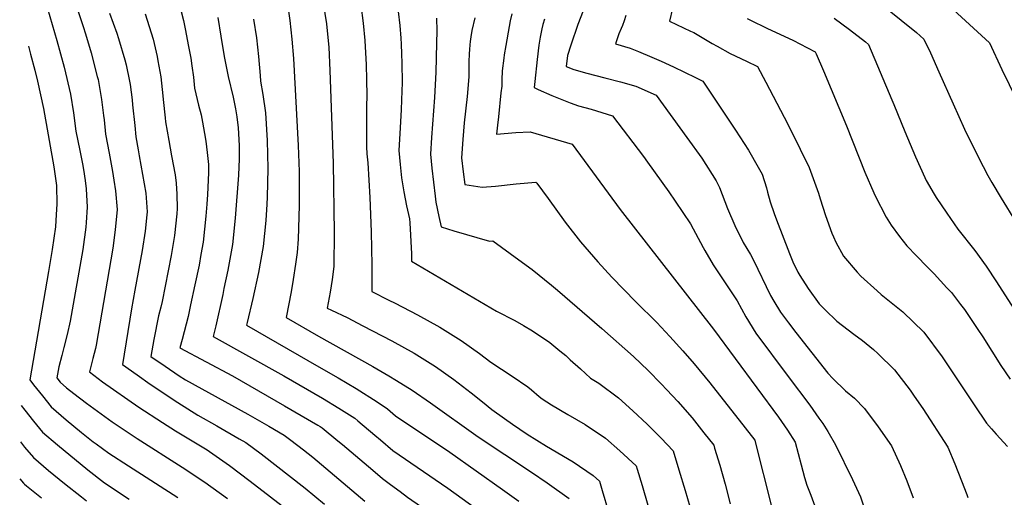
# Model space of a CAD drawing. Units: inches. Extents: x 2508850 to 2514235, y 1541997 to 1547375.
# Drawn here: x 2508872 to 2509524, y 1543257 to 1543574 of the extents above; entities that cross this region are included whole.
import ezdxf

# ---------------------------------------------------------------- set-up
doc = ezdxf.new("R2010")
doc.units = ezdxf.units.IN
doc.header["$MEASUREMENT"] = 0
doc.layers.add('tile_2463_33_contour_10ft', color=66, linetype='Continuous')

msp = doc.modelspace()

# ---------------------------------------------------------------- linework, layer by layer
at = {"layer": 'tile_2463_33_contour_10ft'}
for points, elevation in [([(2509308.47, 1543597.96), (2509302.61, 1543572.7), (2509316.54, 1543566.06), (2509318.63, 1543565.01), (2509330.84, 1543557.92), (2509334.27, 1543555.97), (2509342.83, 1543551.21), (2509353.72, 1543546.03), (2509360.84, 1543542.55), (2509366.55, 1543532.14), (2509378.64, 1543508.97), (2509383.24, 1543499.94), (2509395.15, 1543475.6), (2509401.25, 1543458.44), (2509402.5, 1543454.84), (2509406.03, 1543443.75), (2509410.26, 1543432.03), (2509411.21, 1543429.43), (2509412.89, 1543426.11), (2509418.03, 1543416.61), (2509426.98, 1543406.08), (2509429.36, 1543403.44), (2509440.24, 1543393.69), (2509442.99, 1543391.25), (2509457.24, 1543379.74), (2509471.2, 1543366.35), (2509483.41, 1543349.89), (2509488.97, 1543341.39), (2509504.51, 1543318.16), (2509512.8, 1543305.82), (2509515.93, 1543302.18), (2509519.15, 1543298.59), (2509526.63, 1543290.45)], 7360), ([(2509482.97, 1543587.62), (2509514.75, 1543558.36), (2509522.78, 1543540.55), (2509556.47, 1543471.78)], 7320), ([(2508890.32, 1543580.99), (2508896.52, 1543559.89), (2508901.39, 1543542.17), (2508905.74, 1543524.17), (2508907.74, 1543511.92), (2508909.23, 1543499.62), (2508911.79, 1543486.88), (2508913.65, 1543477.89), (2508914.35, 1543474.14), (2508915.29, 1543467.01), (2508915.94, 1543461.49), (2508916.74, 1543449.12), (2508916.01, 1543439.02), (2508915.79, 1543435.93), (2508913.78, 1543421.21), (2508905.37, 1543373.63), (2508903.43, 1543364.74), (2508901.27, 1543356.04), (2508899.87, 1543350.8), (2508897.9, 1543343.34), (2508896.54, 1543335.89), (2508898.69, 1543333.17), (2508903.02, 1543329.39), (2508907.78, 1543325.57), (2508916.28, 1543319.14), (2508933.34, 1543306.83), (2508949.83, 1543295.71), (2508979.71, 1543276.7), (2508994.76, 1543266.73), (2509009.63, 1543255.94)], 7530), ([(2508909.71, 1543582.31), (2508914.08, 1543569.14), (2508915.69, 1543564.15), (2508919.34, 1543551.7), (2508923.4, 1543535.82), (2508923.91, 1543533.82), (2508926.27, 1543520.65), (2508927.53, 1543510.04), (2508927.87, 1543507.08), (2508928.88, 1543497.76), (2508931.28, 1543485.03), (2508933.4, 1543472.89), (2508934.37, 1543467.04), (2508935.52, 1543459.96), (2508936.58, 1543447.65), (2508935.28, 1543434.15), (2508933.59, 1543421.98), (2508922.62, 1543357.62), (2508922.12, 1543355.51), (2508920.5, 1543348.89), (2508918.19, 1543340.01), (2508926.96, 1543333.38), (2508950.98, 1543316.5), (2508966.53, 1543306.26), (2508975.2, 1543300.83), (2508996.27, 1543288.12), (2508997.72, 1543287.17), (2509010.95, 1543277.72), (2509024.78, 1543267.51), (2509051.7, 1543246.6)], 7520), ([(2508979.03, 1543579.12), (2508980.45, 1543573.12), (2508981.67, 1543567.63), (2508983.95, 1543555.76), (2508985.3, 1543548.17), (2508986.07, 1543542.92), (2508987.11, 1543535.53), (2508987.86, 1543528.28), (2508990.45, 1543516.9), (2508992.19, 1543510.56), (2508993.21, 1543505.72), (2508994.52, 1543498.08), (2508995.39, 1543492.91), (2508996.21, 1543485.41), (2508997.05, 1543477.64), (2508996.99, 1543472.04), (2508996.36, 1543457.66), (2508995.94, 1543451.13), (2508995.39, 1543443.3), (2508993.53, 1543425.99), (2508992.11, 1543417.84), (2508990.87, 1543410.8), (2508988.06, 1543397.6), (2508985.23, 1543384.4), (2508983.55, 1543376.7), (2508979.67, 1543361.46), (2508978.14, 1543355.92), (2509012.97, 1543337.23), (2509047.47, 1543317.48), (2509069.6, 1543304.61), (2509071.03, 1543303.77), (2509072.45, 1543302.9), (2509082.78, 1543294.26), (2509085.82, 1543291.7), (2509106, 1543274.62), (2509112.5, 1543269.31), (2509117.63, 1543265.14), (2509124.01, 1543260.5), (2509129.02, 1543256.87), (2509138.16, 1543250.46)], 7490), ([(2509050.01, 1543579.19), (2509050.97, 1543573), (2509052.43, 1543560.59), (2509053.32, 1543547.89), (2509056.49, 1543490.12), (2509057.2, 1543472.93), (2509057.27, 1543455.12), (2509057.25, 1543450.33), (2509056.55, 1543428.06), (2509055.87, 1543419.11), (2509054.73, 1543411.4), (2509053.17, 1543401.31), (2509051.88, 1543393.03), (2509048.54, 1543376.11), (2509069.92, 1543363.59), (2509106.01, 1543343.47), (2509116.69, 1543337.28), (2509121.63, 1543334.3), (2509132.18, 1543327.91), (2509144.28, 1543319.41), (2509175.87, 1543296.89), (2509211.22, 1543273.48), (2509221.51, 1543266.23), (2509236.03, 1543255.88)], 7460), ([(2509073.17, 1543584.49), (2509075.26, 1543570.78), (2509075.95, 1543563.95), (2509076.74, 1543555.41), (2509077.43, 1543539.92), (2509079.67, 1543478.52), (2509080.37, 1543432.51), (2509080.18, 1543409.85), (2509079.07, 1543401.22), (2509077.8, 1543392.72), (2509075.74, 1543382.2), (2509078.59, 1543380.93), (2509088.96, 1543376.04), (2509099.46, 1543370.58), (2509118.54, 1543360.61), (2509133.34, 1543352.33), (2509147.5, 1543343.41), (2509159.64, 1543334.94), (2509171.25, 1543325.94), (2509178.58, 1543319.96), (2509184.96, 1543315.03), (2509193.2, 1543309.05), (2509198.48, 1543305.35), (2509208.35, 1543298.68), (2509221.17, 1543290.67), (2509238.72, 1543280.19), (2509252.08, 1543271.14), (2509256.29, 1543267.5), (2509258.06, 1543261.17), (2509270.51, 1543218.7)], 7450), ([(2509098.04, 1543583.21), (2509099.67, 1543571.22), (2509100.65, 1543559.76), (2509101.56, 1543543.74), (2509101.8, 1543533.84), (2509101.93, 1543523.17), (2509101.87, 1543516.15), (2509101.72, 1543489.3), (2509102.08, 1543484.71), (2509102.76, 1543478.74), (2509103.98, 1543455.62), (2509104.94, 1543432.85), (2509105.43, 1543410.73), (2509105.32, 1543393.29), (2509116.63, 1543387.47), (2509120.9, 1543385.42), (2509135.6, 1543377.87), (2509150.35, 1543369.55), (2509164.55, 1543360.66), (2509176.65, 1543352.15), (2509184.17, 1543346.44), (2509198.39, 1543337.18), (2509208.7, 1543330.05), (2509211.22, 1543327.92), (2509216.26, 1543323.58), (2509218.33, 1543322), (2509224.43, 1543318.12), (2509235.15, 1543311.58), (2509246.8, 1543305.1), (2509260.16, 1543296.05), (2509269.74, 1543287.62), (2509280.62, 1543277.53), (2509281.26, 1543275.37), (2509284.41, 1543264.54), (2509295.41, 1543227.03)], 7440), ([(2509246.88, 1543583.54), (2509241.97, 1543570.41), (2509237.32, 1543556.81), (2509235.12, 1543549.85), (2509234.11, 1543542.57), (2509239.24, 1543540.5), (2509247.81, 1543538.15), (2509259.82, 1543535.14), (2509270.06, 1543532.47), (2509280.36, 1543529.41), (2509293.79, 1543523.54), (2509314.15, 1543495.5), (2509323.96, 1543481.65), (2509333.57, 1543466.65), (2509335.85, 1543462.21), (2509337.58, 1543457.7), (2509341.06, 1543448.41), (2509345.91, 1543437.02), (2509351.53, 1543425.77), (2509356.3, 1543417.81), (2509358.26, 1543413.95), (2509369.6, 1543390.57), (2509371.77, 1543386.81), (2509376.16, 1543379.65), (2509381.4, 1543372.54), (2509386.25, 1543366.14), (2509407.49, 1543339.14), (2509410.92, 1543335.6), (2509419.18, 1543327.35), (2509425.11, 1543322.5), (2509431.91, 1543315.57), (2509440.84, 1543303.39), (2509449.74, 1543290.82), (2509455.61, 1543277.89), (2509459.86, 1543267.65), (2509464.14, 1543256.35)], 7380), ([(2509445.9, 1543581.51), (2509466.32, 1543565.1), (2509471.2, 1543560.74), (2509475.48, 1543551.57), (2509481.17, 1543539.08), (2509490.56, 1543517.82), (2509498.11, 1543500.98), (2509506.28, 1543484.31), (2509510.38, 1543476.2), (2509513.59, 1543470.33), (2509516.16, 1543465.64), (2509522.47, 1543455.09), (2509531.99, 1543439.77)], 7330), ([(2508931.51, 1543578.02), (2508936.36, 1543564.62), (2508937.5, 1543561.12), (2508941.73, 1543546.87), (2508942.58, 1543543.72), (2508944.78, 1543532.71), (2508945.15, 1543530.66), (2508946.47, 1543520.4), (2508946.84, 1543517.14), (2508948.21, 1543503.44), (2508949.05, 1543495.85), (2508950.39, 1543487.34), (2508951.09, 1543483.26), (2508953.41, 1543470.86), (2508955.6, 1543458.47), (2508956.38, 1543446.19), (2508956.16, 1543444.03), (2508955.06, 1543433.34), (2508953.03, 1543420.54), (2508948.24, 1543394.19), (2508946.15, 1543381.68), (2508940.11, 1543344.86), (2508949.72, 1543337.93), (2508958.41, 1543331.86), (2508976.78, 1543319.54), (2508990.03, 1543311.14), (2509002.73, 1543304.08), (2509017.32, 1543295.62), (2509021.77, 1543293.03), (2509031.99, 1543285.52), (2509061.16, 1543262.88), (2509074.02, 1543252.21)], 7510), ([(2508955.11, 1543577.57), (2508960.51, 1543560.62), (2508963.11, 1543549.08), (2508963.63, 1543546.41), (2508965.47, 1543535.6), (2508966.84, 1543523.08), (2508967.09, 1543520.76), (2508968.3, 1543508.41), (2508968.57, 1543505.76), (2508970.71, 1543493.39), (2508972.5, 1543483.26), (2508974.91, 1543470.65), (2508975.63, 1543465.11), (2508976.21, 1543457.94), (2508976.25, 1543448.37), (2508976.03, 1543444.73), (2508974.53, 1543430.49), (2508972.31, 1543417.09), (2508966.3, 1543386.58), (2508965.48, 1543382.82), (2508964.04, 1543377.03), (2508960.95, 1543361.39), (2508958.88, 1543350.23), (2508968.43, 1543343.63), (2508977.72, 1543337.39), (2508981.87, 1543334.69), (2509023.16, 1543311.89), (2509037.06, 1543303.83), (2509047.23, 1543297.92), (2509051.67, 1543294.58), (2509060.06, 1543288.12), (2509066.25, 1543283.27), (2509100.8, 1543254.27)], 7500), ([(2509003.18, 1543574.98), (2509005.32, 1543562.71), (2509007.48, 1543549.14), (2509010.17, 1543535.86), (2509013.34, 1543522.25), (2509015.03, 1543514.37), (2509015.89, 1543509.06), (2509016.81, 1543501.93), (2509017.33, 1543490.1), (2509017.46, 1543484.96), (2509017.36, 1543481.27), (2509016.92, 1543470.56), (2509014.85, 1543441.85), (2509012.99, 1543424.54), (2509009.95, 1543407.32), (2509007.36, 1543395.32), (2509006.5, 1543391.35), (2509001.91, 1543370.48), (2509000.21, 1543363.45), (2509047, 1543337.39), (2509072.57, 1543322.43), (2509083.5, 1543315.84), (2509094.04, 1543309.17), (2509096.12, 1543307.41), (2509107.22, 1543297.92), (2509111.01, 1543294.76), (2509119.34, 1543287.81), (2509155.74, 1543262.8), (2509184.12, 1543242.14)], 7480), ([(2509026.91, 1543573.9), (2509028.81, 1543561.52), (2509030.3, 1543549.13), (2509031.33, 1543536.5), (2509031.54, 1543532.8), (2509033, 1543524.07), (2509034.95, 1543511.72), (2509036.06, 1543493.53), (2509036.37, 1543474.9), (2509035.95, 1543455.87), (2509035.81, 1543451.22), (2509035.13, 1543440.35), (2509033.31, 1543423.04), (2509030.21, 1543405.82), (2509026.39, 1543388.66), (2509022.66, 1543372.73), (2509022.45, 1543371.79), (2509022.27, 1543370.99), (2509070.3, 1543343.38), (2509083.13, 1543336.05), (2509094.93, 1543328.92), (2509108.8, 1543320.06), (2509115.63, 1543315.44), (2509121.07, 1543310.76), (2509157.07, 1543286.6), (2509192, 1543261.91), (2509202.81, 1543254.17)], 7470), ([(2509122.8, 1543578.95), (2509123.84, 1543569.7), (2509124.5, 1543561.37), (2509124.79, 1543557.28), (2509125.01, 1543551.02), (2509125.22, 1543544.69), (2509125.42, 1543532.03), (2509125.06, 1543520.45), (2509124.77, 1543513.7), (2509123.87, 1543498), (2509123.32, 1543486.77), (2509124.11, 1543477.51), (2509125.01, 1543468.61), (2509126.55, 1543459.44), (2509128.4, 1543450.05), (2509130.29, 1543441.49), (2509130.45, 1543438.83), (2509131.55, 1543418.33), (2509131.71, 1543413.47), (2509188.05, 1543380.18), (2509200.06, 1543374.05), (2509205.75, 1543370.73), (2509211.9, 1543367.12), (2509223.28, 1543359.33), (2509229.88, 1543353.97), (2509233.86, 1543350.7), (2509236.85, 1543348), (2509243.56, 1543341.91), (2509250.26, 1543335.81), (2509255.67, 1543332.45), (2509268.82, 1543322.74), (2509278.33, 1543314.08), (2509287.76, 1543305.19), (2509297.07, 1543295.92), (2509304.94, 1543287.57), (2509308.76, 1543274.99), (2509312.91, 1543261.33), (2509316.11, 1543250.7)], 7430), ([(2509148.19, 1543574.59), (2509148.36, 1543566.25), (2509148.15, 1543557.97), (2509147.65, 1543538.9), (2509146.91, 1543521.92), (2509144.92, 1543495.53), (2509144.17, 1543484.32), (2509145.13, 1543475.05), (2509147.27, 1543456.47), (2509147.78, 1543452.61), (2509149.81, 1543443.1), (2509151.4, 1543436.15), (2509159.7, 1543433.6), (2509183.35, 1543426.77), (2509185.54, 1543426.86), (2509202.82, 1543414.36), (2509211.53, 1543407.96), (2509224.32, 1543397.54), (2509228.41, 1543394.08), (2509257.68, 1543368.67), (2509278.67, 1543350.04), (2509288.45, 1543340.77), (2509297.09, 1543331.96), (2509300.92, 1543327.98), (2509308.04, 1543320.3), (2509317.55, 1543309.48), (2509325.39, 1543299.6), (2509331.9, 1543291.38), (2509332.51, 1543289.38), (2509335.9, 1543277.97), (2509339.54, 1543265.49), (2509342.84, 1543252.41)], 7420), ([(2509173.51, 1543574.92), (2509171.71, 1543566.41), (2509170.96, 1543562.19), (2509170.48, 1543559.13), (2509170.3, 1543556.87), (2509170.08, 1543553.9), (2509169.89, 1543550.96), (2509169.69, 1543545.72), (2509169.65, 1543539.97), (2509169.7, 1543535.77), (2509168.53, 1543522.75), (2509166.47, 1543505.12), (2509165.99, 1543499.72), (2509165.58, 1543494.18), (2509164.77, 1543481.91), (2509165.87, 1543472.61), (2509166.9, 1543464.28), (2509178.38, 1543462.5), (2509187.34, 1543463.25), (2509201, 1543464.78), (2509214.02, 1543465.85), (2509214.59, 1543465.16), (2509222.17, 1543454.94), (2509233.51, 1543439.34), (2509243.52, 1543426.33), (2509255.15, 1543412.89), (2509264.34, 1543402.75), (2509280.34, 1543386.41), (2509294.15, 1543372.65), (2509302.89, 1543363.4), (2509311.46, 1543353.93), (2509318.87, 1543345.32), (2509329.23, 1543332.72), (2509352.67, 1543302.89), (2509359.1, 1543294.64), (2509359.71, 1543292.57), (2509370.05, 1543251.47)], 7410), ([(2509198.04, 1543577.59), (2509197.05, 1543572.82), (2509196.35, 1543569.13), (2509194.12, 1543556.44), (2509193.04, 1543550.2), (2509192.72, 1543548.16), (2509191.63, 1543539.59), (2509191.47, 1543533.78), (2509191.42, 1543529.61), (2509190.93, 1543525.01), (2509189.19, 1543509.13), (2509188.57, 1543503.71), (2509187.94, 1543497.68), (2509200.8, 1543498.69), (2509210.3, 1543499.3), (2509238.17, 1543490.93), (2509269.88, 1543447.76), (2509331.86, 1543368.24), (2509374.8, 1543309.93), (2509380.79, 1543301.24), (2509385.92, 1543293.35), (2509389.86, 1543278.2), (2509392.15, 1543269.85), (2509393.56, 1543264.83), (2509396.3, 1543258.22), (2509400.4, 1543246.71)], 7400), ([(2509219.73, 1543573.97), (2509218.63, 1543570.5), (2509217.92, 1543567.58), (2509216.93, 1543561.99), (2509216.05, 1543556.79), (2509214.88, 1543547.21), (2509213.26, 1543532.56), (2509212.83, 1543528.69), (2509215.51, 1543527.38), (2509224.52, 1543523.37), (2509233.46, 1543519.71), (2509236.86, 1543518.48), (2509242.35, 1543516.52), (2509250.66, 1543514.14), (2509264.89, 1543509.8), (2509285.36, 1543482.76), (2509288.08, 1543479.07), (2509302.27, 1543459.34), (2509306.37, 1543453.26), (2509316.46, 1543438.09), (2509325.01, 1543422.39), (2509326.06, 1543420.42), (2509331.44, 1543410.89), (2509333.28, 1543408.35), (2509347.42, 1543386.99), (2509353.24, 1543376.56), (2509359.83, 1543365.66), (2509381.16, 1543336.91), (2509395.57, 1543317.88), (2509401.68, 1543309.32), (2509404.12, 1543305.63), (2509407.48, 1543300.42), (2509412.7, 1543291.63), (2509423.87, 1543268.49), (2509429.14, 1543256.93), (2509431.27, 1543251.05)], 7390), ([(2509273.72, 1543576.48), (2509272.48, 1543572.81), (2509271.39, 1543569.65), (2509270.56, 1543567.66), (2509269.12, 1543564.23), (2509266.83, 1543557.5), (2509276.63, 1543554.63), (2509282.14, 1543552.41), (2509290.93, 1543548.85), (2509297, 1543546.11), (2509305.33, 1543542.33), (2509319.81, 1543535.3), (2509324.6, 1543532.87), (2509346.41, 1543500.4), (2509354.95, 1543486.98), (2509361.39, 1543475.79), (2509364.03, 1543471.08), (2509366.81, 1543461.95), (2509367.48, 1543459.26), (2509369.38, 1543452.79), (2509371.9, 1543445.1), (2509373.42, 1543440.9), (2509382.18, 1543418.38), (2509384.38, 1543412.85), (2509387.68, 1543406.06), (2509388.89, 1543403.89), (2509394.48, 1543395.33), (2509401.84, 1543385), (2509405.84, 1543381.09), (2509413.47, 1543373.63), (2509424.79, 1543364.88), (2509430.51, 1543360.66), (2509437.88, 1543354.72), (2509440.66, 1543352.08), (2509451.76, 1543341.23), (2509462.11, 1543327.88), (2509464.85, 1543323.84), (2509470.42, 1543315.55), (2509487.11, 1543290.08), (2509491.64, 1543278.88), (2509496.12, 1543267.69), (2509499.6, 1543258.54), (2509500.3, 1543256.49)], 7370), ([(2509354.19, 1543574.4), (2509356.27, 1543573.22), (2509367.17, 1543568.05), (2509384.7, 1543559.79), (2509388.94, 1543557.69), (2509399.2, 1543552.37), (2509399.85, 1543550.96), (2509404.59, 1543539.78), (2509419.98, 1543503.11), (2509432.12, 1543472.55), (2509438.01, 1543458.79), (2509438.93, 1543456.84), (2509446.2, 1543442.48), (2509449.45, 1543437.35), (2509455.03, 1543429.8), (2509459.98, 1543423.62), (2509466.26, 1543417), (2509473.26, 1543409.71), (2509477.97, 1543405.06), (2509486.47, 1543395.81), (2509489.4, 1543392.62), (2509495.56, 1543384.58), (2509498.04, 1543381.26), (2509506.89, 1543368.15), (2509510.17, 1543363.15), (2509522.2, 1543344.2), (2509528.28, 1543335.1)], 7350), ([(2509411.81, 1543574.52), (2509421.89, 1543567), (2509432.42, 1543558.88), (2509434.48, 1543557.24), (2509450.02, 1543520.49), (2509451.34, 1543517.33), (2509458.62, 1543499.37), (2509465.53, 1543482.63), (2509471.72, 1543468.95), (2509472.7, 1543466.81), (2509477.97, 1543457.85), (2509479.34, 1543455.54), (2509486.38, 1543445.19), (2509493.74, 1543434.67), (2509504.89, 1543420.48), (2509512.39, 1543410.03), (2509519.32, 1543399.73), (2509536.67, 1543372.56)], 7340), ([(2508877.8, 1543556.01), (2508879.21, 1543550.71), (2508881.98, 1543540.1), (2508883.74, 1543532.81), (2508887.74, 1543514.62), (2508894.59, 1543476.01), (2508896.31, 1543463.62), (2508896.62, 1543451.31), (2508896.18, 1543444.3), (2508895.62, 1543436.19), (2508893.51, 1543421.23), (2508890.96, 1543406.47), (2508878.7, 1543334.67), (2508881.21, 1543331.42), (2508887.05, 1543323.99), (2508892.94, 1543316.7), (2508902.86, 1543308.11), (2508912.87, 1543299.8), (2508920.67, 1543293.58), (2508922.61, 1543292.18), (2508931.14, 1543286.04), (2508944.11, 1543277.6), (2508976.8, 1543256.56)], 7540), ([(2508872.96, 1543317.65), (2508875.35, 1543314.62), (2508881.21, 1543307.23), (2508887.14, 1543300.05), (2508897.06, 1543291.49), (2508917.15, 1543275.05), (2508928.18, 1543266.4), (2508944.46, 1543255.59)], 7550), ([(2508872.47, 1543293.46), (2508875.22, 1543290.07), (2508881.2, 1543283.03), (2508891.11, 1543274.42), (2508901.67, 1543265.84), (2508912.97, 1543256.93), (2508916.22, 1543254.4)], 7560), ([(2508871.97, 1543269.06), (2508874.42, 1543266.18), (2508875.05, 1543265.52), (2508876.59, 1543264.23), (2508886.44, 1543256.28)], 7570)]:
    msp.add_lwpolyline(points, dxfattribs=dict(at, elevation=elevation))

doc.saveas('drawing.dxf')
